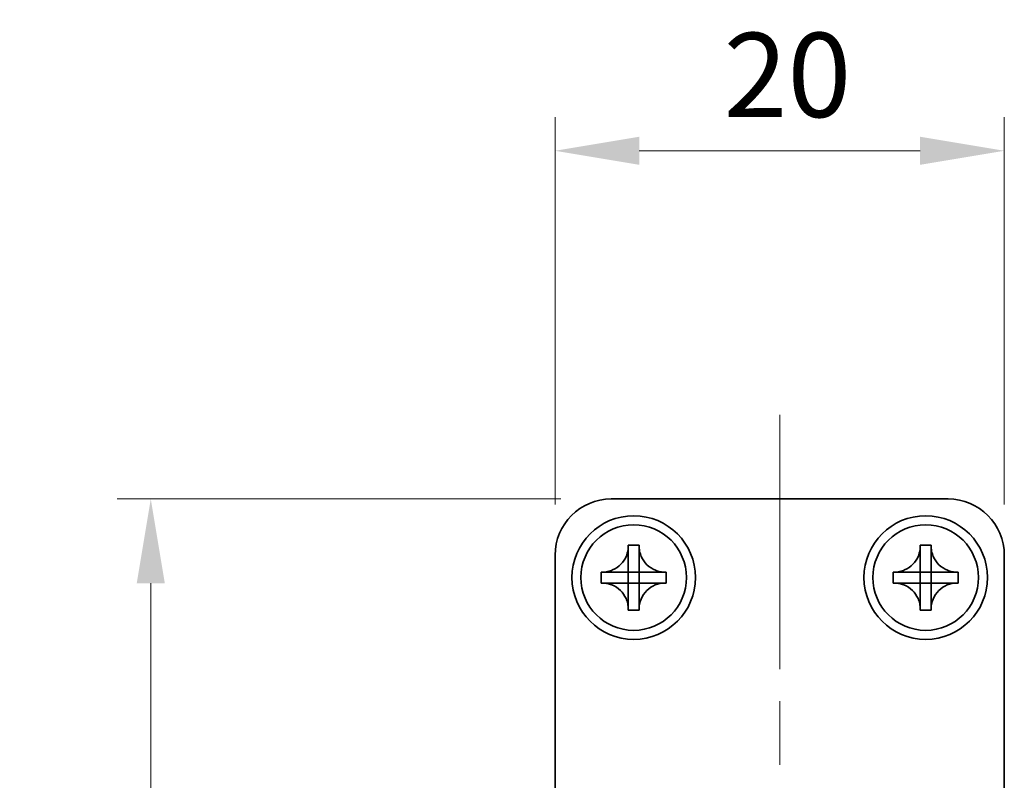
# Model space of a CAD drawing. Units: millimetres. Extents: x -50 to 7038, y -50 to 4436.
# Drawn here: x 657 to 701, y 4199 to 4233 of the extents above; entities that cross this region are included whole.
import ezdxf

# ---------------------------------------------------------------- set-up
doc = ezdxf.new("R2010")
doc.units = ezdxf.units.MM
doc.header["$LTSCALE"] = 2
doc.linetypes.add('CHAIN', pattern=[0.3543, 0.2362, -0.0295, 0.0591, -0.0295])
doc.layers.get('Defpoints').update_dxf_attribs({"lineweight": 25})
for name, color, linetype, lineweight in [('Centerline (ISO)', 131, 'Continuous', 18), ('Dimension (ISO)', 7, 'Continuous', 18), ('Visible (ISO)', 7, 'Continuous', 35)]:
    doc.layers.add(name, color=color, linetype=linetype, lineweight=lineweight)
doc.styles.add('Note Text (TK)', font='txt')
doc.dimstyles.new('Default - Method 1b (TK)', dxfattribs={"dimscale": 2, "dimtxt": 2.5, "dimasz": 2.5, "dimexe": 1, "dimexo": 1.5, "dimgap": 1, "dimtad": 1, "dimtoh": 1, "dimrnd": 1e-08, "dimdsep": 46, "dimtxsty": 'Note Text (TK)', "dimcen": 0.09, "dimdle": 5, "dimclrd": 100, "dimclre": 100, "dimclrt": 7, "dimadec": 1, "dimazin": 1, "dimtfac": 1, "dimtmove": 0, "dimatfit": 3, "dimfxl": 1, "dimtolj": 1, "dimlwd": -1, "dimlwe": -1, "dimarcsym": 0})

# ---------------------------------------------------------------- blocks, each defined once
blk = doc.blocks.new('*D164')
at = {"layer": 'Defpoints', "color": 0}
for p in [(683.368, 4211.203), (662.868, 4171.203), (683.368, 4171.203)]:
    blk.add_point(p, dxfattribs=at)
at = {"layer": 'Dimension (ISO)', "color": 100}
for p, q in [((681.118, 4211.203), (661.368, 4211.203)), ((662.868, 4207.453), (662.868, 4174.953)), ((681.118, 4171.203), (661.368, 4171.203))]:
    blk.add_line(p, q, dxfattribs=at)
for points in [[(662.243, 4207.453), (663.493, 4207.453), (662.868, 4211.203)], [(662.243, 4174.953), (663.493, 4174.953), (662.868, 4171.203)]]:
    blk.add_solid(points, dxfattribs=at)
at = {"layer": 'Dimension (ISO)', "color": 7, "insert": (659.493, 4188.667), "char_height": 3.75, "attachment_point": 4, "rotation": 90, "style": 'Note Text (TK)'}
blk.add_mtext('\\A1;40', dxfattribs=at)
blk = doc.blocks.new('*D165')
at = {"layer": 'Defpoints', "color": 0}
for p in [(700.868, 4226.703), (680.868, 4208.703), (700.868, 4208.703)]:
    blk.add_point(p, dxfattribs=at)
at = {"layer": 'Dimension (ISO)', "color": 100}
for p, q in [((680.868, 4210.953), (680.868, 4228.203)), ((700.868, 4210.953), (700.868, 4228.203)), ((684.618, 4226.703), (697.118, 4226.703))]:
    blk.add_line(p, q, dxfattribs=at)
for points in [[(684.618, 4227.328), (684.618, 4226.078), (680.868, 4226.703)], [(697.118, 4227.328), (697.118, 4226.078), (700.868, 4226.703)]]:
    blk.add_solid(points, dxfattribs=at)
at = {"layer": 'Dimension (ISO)', "color": 7, "insert": (688.375, 4230.078), "char_height": 3.75, "attachment_point": 4, "style": 'Note Text (TK)'}
blk.add_mtext('\\A1;20', dxfattribs=at)

msp = doc.modelspace()

# ---------------------------------------------------------------- linework, layer by layer
at = {"layer": 'Centerline (ISO)', "linetype": 'CHAIN', "ltscale": 23.990969}
msp.add_line((690.8682, 4214.9529), (690.8682, 4167.4529), dxfattribs=at)
at = {"layer": 'Visible (ISO)'}
for p, q in [((683.3682, 4211.2029), (698.3682, 4211.2029)), ((684.1266, 4209.1045), (684.1266, 4209.1529)), ((684.1266, 4209.1529), (684.6099, 4209.1529)), ((684.6099, 4209.1529), (684.6099, 4209.1045)), ((697.1266, 4209.1045), (697.1266, 4209.1529)), ((697.1266, 4209.1529), (697.6099, 4209.1529)), ((697.6099, 4209.1529), (697.6099, 4209.1045)), ((680.8682, 4173.7029), (680.8682, 4208.7029)), ((684.6099, 4209.1045), (684.6099, 4209.0974)), ((697.6099, 4209.1045), (697.6099, 4209.0974)), ((700.8682, 4208.7029), (700.8682, 4173.7029)), ((684.1266, 4207.9455), (684.1266, 4208.6031)), ((684.6099, 4208.6031), (684.6099, 4207.9455)), ((697.1266, 4207.9455), (697.1266, 4208.6031)), ((697.6099, 4208.6031), (697.6099, 4207.9455)), ((682.9182, 4207.4612), (682.9182, 4207.9445)), ((682.9182, 4207.9445), (682.9666, 4207.9445)), ((682.9666, 4207.9445), (682.9737, 4207.9445)), ((683.468, 4207.9445), (684.1256, 4207.9445)), ((684.1263, 4207.9448), (684.1266, 4207.9445)), ((684.1266, 4207.9445), (684.6099, 4207.9445)), ((684.1266, 4207.4612), (684.1266, 4207.9445)), ((684.6102, 4207.9448), (684.6099, 4207.9445)), ((684.6099, 4207.9445), (684.6099, 4207.4612)), ((684.6109, 4207.9445), (685.2685, 4207.9445)), ((685.7699, 4207.9445), (685.8182, 4207.9445)), ((685.8182, 4207.9445), (685.8182, 4207.4612)), ((695.9182, 4207.4612), (695.9182, 4207.9445)), ((695.9182, 4207.9445), (695.9666, 4207.9445)), ((695.9666, 4207.9445), (695.9737, 4207.9445)), ((696.468, 4207.9445), (697.1256, 4207.9445)), ((697.1263, 4207.9448), (697.1266, 4207.9445)), ((697.1266, 4207.9445), (697.6099, 4207.9445)), ((697.1266, 4207.4612), (697.1266, 4207.9445)), ((697.6102, 4207.9448), (697.6099, 4207.9445)), ((697.6099, 4207.9445), (697.6099, 4207.4612)), ((697.6109, 4207.9445), (698.2685, 4207.9445)), ((698.7699, 4207.9445), (698.8182, 4207.9445)), ((698.8182, 4207.9445), (698.8182, 4207.4612)), ((682.9666, 4207.4612), (682.9182, 4207.4612)), ((682.9737, 4207.4612), (682.9666, 4207.4612)), ((684.1256, 4207.4612), (683.468, 4207.4612)), ((684.1263, 4207.4609), (684.1266, 4207.4612)), ((684.6099, 4207.4612), (684.1266, 4207.4612)), ((684.1266, 4206.8026), (684.1266, 4207.4602)), ((684.6102, 4207.4609), (684.6099, 4207.4612)), ((684.6099, 4207.4602), (684.6099, 4206.8026)), ((685.2685, 4207.4612), (684.6109, 4207.4612)), ((685.7699, 4207.4612), (685.7628, 4207.4612)), ((685.8182, 4207.4612), (685.7699, 4207.4612)), ((695.9666, 4207.4612), (695.9182, 4207.4612)), ((695.9737, 4207.4612), (695.9666, 4207.4612)), ((697.1256, 4207.4612), (696.468, 4207.4612)), ((697.1263, 4207.4609), (697.1266, 4207.4612)), ((697.6099, 4207.4612), (697.1266, 4207.4612)), ((697.1266, 4206.8026), (697.1266, 4207.4602)), ((697.6102, 4207.4609), (697.6099, 4207.4612)), ((697.6099, 4207.4602), (697.6099, 4206.8026)), ((698.2685, 4207.4612), (697.6109, 4207.4612)), ((698.7699, 4207.4612), (698.7628, 4207.4612)), ((698.8182, 4207.4612), (698.7699, 4207.4612)), ((684.1266, 4206.3012), (684.1266, 4206.3083)), ((684.1266, 4206.2529), (684.1266, 4206.3012)), ((684.6099, 4206.2529), (684.1266, 4206.2529)), ((684.6099, 4206.3012), (684.6099, 4206.2529)), ((697.1266, 4206.3012), (697.1266, 4206.3083)), ((697.1266, 4206.2529), (697.1266, 4206.3012)), ((697.6099, 4206.2529), (697.1266, 4206.2529)), ((697.6099, 4206.3012), (697.6099, 4206.2529))]:
    msp.add_line(p, q, dxfattribs=at)
for centre, radius in [((684.3682, 4207.7029), 2.75), ((697.3682, 4207.7029), 2.75), ((684.3682, 4207.7029), 2.35), ((697.3682, 4207.7029), 2.35)]:
    msp.add_circle(centre, radius, dxfattribs=at)
for centre, start, end in [((683.3682, 4208.7029), 90, 180), ((698.3682, 4208.7029), 0, 90)]:
    msp.add_arc(centre, 2.5, start, end, dxfattribs=at)
for points, knots in [([(684.1266, 4209.1045), (684.1266, 4209.0337), (684.1201, 4208.9631), (684.0936, 4208.8196), (684.0728, 4208.7473), (683.9886, 4208.5347), (683.9043, 4208.4046), (683.6927, 4208.1877), (683.5688, 4208.1019), (683.3565, 4208.0089), (683.2778, 4207.984), (683.1212, 4207.9523), (683.044, 4207.9445), (682.9666, 4207.9445)], [0, 0, 0, 0, 0.02124076, 0.02124076, 0.04375967, 0.04375967, 0.08983788, 0.08983788, 0.13464276, 0.13464276, 0.15935189, 0.15935189, 0.18257439, 0.18257439, 0.18257439, 0.18257439]), ([(684.1266, 4209.0974), (684.1266, 4209.0475), (684.1249, 4208.9969), (684.1235, 4208.8659), (684.1239, 4208.8188), (684.1257, 4208.6975), (684.1266, 4208.6516), (684.1266, 4208.6031)], [0, 0, 0, 0, 0.020958629, 0.020958629, 0.040648524, 0.040648524, 0.05605422, 0.05605422, 0.05605422, 0.05605422]), ([(685.7699, 4207.9445), (685.6991, 4207.9445), (685.6285, 4207.951), (685.485, 4207.9776), (685.4127, 4207.9983), (685.2001, 4208.0825), (685.0699, 4208.1669), (684.8531, 4208.3784), (684.7673, 4208.5023), (684.6743, 4208.7146), (684.6494, 4208.7933), (684.6177, 4208.9499), (684.6099, 4209.0271), (684.6099, 4209.1045)], [0, 0, 0, 0, 0.02124076, 0.02124076, 0.04375967, 0.04375967, 0.08983788, 0.08983788, 0.13464276, 0.13464276, 0.15935189, 0.15935189, 0.18257439, 0.18257439, 0.18257439, 0.18257439]), ([(684.6099, 4208.6031), (684.6099, 4208.658), (684.6111, 4208.7112), (684.6128, 4208.8357), (684.6129, 4208.8856), (684.6112, 4209.0084), (684.6099, 4209.0523), (684.6099, 4209.0974)], [0, 0, 0, 0, 0.023020266, 0.023020266, 0.047605682, 0.047605682, 0.069942626, 0.069942626, 0.069942626, 0.069942626]), ([(697.1266, 4209.1045), (697.1266, 4209.0337), (697.1201, 4208.9631), (697.0936, 4208.8196), (697.0728, 4208.7473), (696.9886, 4208.5347), (696.9043, 4208.4046), (696.6927, 4208.1877), (696.5688, 4208.1019), (696.3565, 4208.0089), (696.2778, 4207.984), (696.1212, 4207.9523), (696.044, 4207.9445), (695.9666, 4207.9445)], [0, 0, 0, 0, 0.02124076, 0.02124076, 0.04375967, 0.04375967, 0.08983788, 0.08983788, 0.13464276, 0.13464276, 0.15935189, 0.15935189, 0.18257439, 0.18257439, 0.18257439, 0.18257439]), ([(697.1266, 4209.0974), (697.1266, 4209.0475), (697.1249, 4208.9969), (697.1235, 4208.8659), (697.1239, 4208.8188), (697.1257, 4208.6975), (697.1266, 4208.6516), (697.1266, 4208.6031)], [0, 0, 0, 0, 0.020958629, 0.020958629, 0.040648524, 0.040648524, 0.05605422, 0.05605422, 0.05605422, 0.05605422]), ([(698.7699, 4207.9445), (698.6991, 4207.9445), (698.6285, 4207.951), (698.485, 4207.9776), (698.4127, 4207.9983), (698.2001, 4208.0825), (698.0699, 4208.1669), (697.8531, 4208.3784), (697.7673, 4208.5023), (697.6743, 4208.7146), (697.6494, 4208.7933), (697.6177, 4208.9499), (697.6099, 4209.0271), (697.6099, 4209.1045)], [0, 0, 0, 0, 0.02124076, 0.02124076, 0.04375967, 0.04375967, 0.08983788, 0.08983788, 0.13464276, 0.13464276, 0.15935189, 0.15935189, 0.18257439, 0.18257439, 0.18257439, 0.18257439]), ([(697.6099, 4208.6031), (697.6099, 4208.658), (697.6111, 4208.7112), (697.6128, 4208.8357), (697.6129, 4208.8856), (697.6112, 4209.0084), (697.6099, 4209.0523), (697.6099, 4209.0974)], [0, 0, 0, 0, 0.023020266, 0.023020266, 0.047605682, 0.047605682, 0.069942626, 0.069942626, 0.069942626, 0.069942626]), ([(683.468, 4207.9445), (683.4131, 4207.9445), (683.3599, 4207.9457), (683.2354, 4207.9474), (683.1855, 4207.9476), (683.0627, 4207.9458), (683.0188, 4207.9445), (682.9737, 4207.9445)], [0, 0, 0, 0, 0.023020266, 0.023020266, 0.047605682, 0.047605682, 0.069942626, 0.069942626, 0.069942626, 0.069942626]), ([(684.1263, 4207.9448), (684.1263, 4207.9448), (684.1263, 4207.9448), (684.1262, 4207.9448), (684.1262, 4207.9448), (684.1262, 4207.9447), (684.1261, 4207.9447), (684.1261, 4207.9447), (684.1261, 4207.9447), (684.126, 4207.9446), (684.126, 4207.9446), (684.1259, 4207.9446), (684.1259, 4207.9446), (684.1258, 4207.9446), (684.1258, 4207.9445), (684.1257, 4207.9445), (684.1257, 4207.9445), (684.1257, 4207.9445), (684.1257, 4207.9445), (684.1256, 4207.9445), (684.1256, 4207.9445), (684.1256, 4207.9445), (684.1256, 4207.9445), (684.1256, 4207.9445), (684.1256, 4207.9445), (684.1256, 4207.9445), (684.1256, 4207.9445), (684.1256, 4207.9445)], [0.00008508914, 0.00008508914, 0.00008508914, 0.00008508914, 0.00008697691, 0.00008697691, 0.00009980623, 0.00009980623, 0.00011295066, 0.00011295066, 0.00012629851, 0.00012629851, 0.00013972752, 0.00013972752, 0.00015311264, 0.00015311264, 0.00016633329, 0.00016633329, 0.00017284784, 0.00017284784, 0.00017928102, 0.00017928102, 0.00018246357, 0.00018246357, 0.00018562158, 0.00018562158, 0.00018719099, 0.00018719099, 0.00019000286, 0.00019000286, 0.00019000286, 0.00019000286]), ([(684.1266, 4207.9455), (684.1266, 4207.9455), (684.1266, 4207.9455), (684.1266, 4207.9455), (684.1266, 4207.9455), (684.1266, 4207.9455), (684.1266, 4207.9455), (684.1266, 4207.9455), (684.1266, 4207.9454), (684.1266, 4207.9454), (684.1266, 4207.9454), (684.1266, 4207.9454), (684.1266, 4207.9454), (684.1266, 4207.9454), (684.1266, 4207.9454), (684.1266, 4207.9454), (684.1266, 4207.9454), (684.1266, 4207.9453), (684.1266, 4207.9453), (684.1265, 4207.9453), (684.1265, 4207.9453), (684.1265, 4207.9452), (684.1265, 4207.9452), (684.1265, 4207.9452), (684.1265, 4207.9452), (684.1265, 4207.9451), (684.1265, 4207.9451), (684.1265, 4207.945), (684.1264, 4207.945), (684.1264, 4207.945), (684.1264, 4207.9449), (684.1263, 4207.9449), (684.1263, 4207.9448), (684.1263, 4207.9448)], [0, 0, 0, 0, 0.00000312667, 0.00000312667, 0.00000627968, 0.00000627968, 0.0000094578, 0.0000094578, 0.00001265972, 0.00001265972, 0.00001588406, 0.00001588406, 0.0000191294, 0.0000191294, 0.00002239422, 0.00002239422, 0.00002567696, 0.00002567696, 0.00003228937, 0.00003228937, 0.00003895317, 0.00003895317, 0.00004565389, 0.00004565389, 0.00005237644, 0.00005237644, 0.00006582271, 0.00006582271, 0.00007916901, 0.00007916901, 0.00009229394, 0.00009229394, 0.0001050879, 0.0001050879, 0.0001050879, 0.0001050879]), ([(684.6102, 4207.9448), (684.6102, 4207.9448), (684.6102, 4207.9448), (684.6102, 4207.9449), (684.6101, 4207.9449), (684.6101, 4207.9449), (684.6101, 4207.945), (684.61, 4207.945), (684.61, 4207.9451), (684.61, 4207.9451), (684.61, 4207.9451), (684.61, 4207.9452), (684.61, 4207.9452), (684.6099, 4207.9453), (684.6099, 4207.9453), (684.6099, 4207.9454), (684.6099, 4207.9454), (684.6099, 4207.9454), (684.6099, 4207.9454), (684.6099, 4207.9455), (684.6099, 4207.9455), (684.6099, 4207.9455), (684.6099, 4207.9455), (684.6099, 4207.9455), (684.6099, 4207.9455), (684.6099, 4207.9455), (684.6099, 4207.9455), (684.6099, 4207.9455)], [0.00008508914, 0.00008508914, 0.00008508914, 0.00008508914, 0.00008697691, 0.00008697691, 0.00009980623, 0.00009980623, 0.00011295066, 0.00011295066, 0.00012629851, 0.00012629851, 0.00013972752, 0.00013972752, 0.00015311264, 0.00015311264, 0.00016633329, 0.00016633329, 0.00017284784, 0.00017284784, 0.00017928102, 0.00017928102, 0.00018246357, 0.00018246357, 0.00018562158, 0.00018562158, 0.00018719099, 0.00018719099, 0.00019000286, 0.00019000286, 0.00019000286, 0.00019000286]), ([(684.6109, 4207.9445), (684.6109, 4207.9445), (684.6109, 4207.9445), (684.6109, 4207.9445), (684.6109, 4207.9445), (684.6109, 4207.9445), (684.6109, 4207.9445), (684.6108, 4207.9445), (684.6108, 4207.9445), (684.6108, 4207.9445), (684.6108, 4207.9445), (684.6108, 4207.9445), (684.6108, 4207.9445), (684.6108, 4207.9445), (684.6108, 4207.9445), (684.6107, 4207.9445), (684.6107, 4207.9445), (684.6107, 4207.9445), (684.6107, 4207.9446), (684.6107, 4207.9446), (684.6107, 4207.9446), (684.6106, 4207.9446), (684.6106, 4207.9446), (684.6106, 4207.9446), (684.6106, 4207.9446), (684.6105, 4207.9446), (684.6105, 4207.9446), (684.6104, 4207.9447), (684.6104, 4207.9447), (684.6103, 4207.9447), (684.6103, 4207.9447), (684.6103, 4207.9448), (684.6102, 4207.9448), (684.6102, 4207.9448)], [0, 0, 0, 0, 0.00000312667, 0.00000312667, 0.00000627968, 0.00000627968, 0.0000094578, 0.0000094578, 0.00001265972, 0.00001265972, 0.00001588406, 0.00001588406, 0.0000191294, 0.0000191294, 0.00002239422, 0.00002239422, 0.00002567696, 0.00002567696, 0.00003228937, 0.00003228937, 0.00003895317, 0.00003895317, 0.00004565389, 0.00004565389, 0.00005237644, 0.00005237644, 0.00006582271, 0.00006582271, 0.00007916901, 0.00007916901, 0.00009229394, 0.00009229394, 0.0001050879, 0.0001050879, 0.0001050879, 0.0001050879]), ([(685.7628, 4207.9445), (685.7129, 4207.9445), (685.6623, 4207.9462), (685.5313, 4207.9476), (685.4842, 4207.9473), (685.3628, 4207.9454), (685.317, 4207.9445), (685.2685, 4207.9445)], [0, 0, 0, 0, 0.020958629, 0.020958629, 0.040648524, 0.040648524, 0.05605422, 0.05605422, 0.05605422, 0.05605422]), ([(696.468, 4207.9445), (696.4131, 4207.9445), (696.3599, 4207.9457), (696.2354, 4207.9474), (696.1855, 4207.9476), (696.0627, 4207.9458), (696.0188, 4207.9445), (695.9737, 4207.9445)], [0, 0, 0, 0, 0.023020266, 0.023020266, 0.047605682, 0.047605682, 0.069942626, 0.069942626, 0.069942626, 0.069942626]), ([(697.1263, 4207.9448), (697.1263, 4207.9448), (697.1263, 4207.9448), (697.1262, 4207.9448), (697.1262, 4207.9448), (697.1262, 4207.9447), (697.1261, 4207.9447), (697.1261, 4207.9447), (697.1261, 4207.9447), (697.126, 4207.9446), (697.126, 4207.9446), (697.1259, 4207.9446), (697.1259, 4207.9446), (697.1258, 4207.9446), (697.1258, 4207.9445), (697.1257, 4207.9445), (697.1257, 4207.9445), (697.1257, 4207.9445), (697.1257, 4207.9445), (697.1256, 4207.9445), (697.1256, 4207.9445), (697.1256, 4207.9445), (697.1256, 4207.9445), (697.1256, 4207.9445), (697.1256, 4207.9445), (697.1256, 4207.9445), (697.1256, 4207.9445), (697.1256, 4207.9445)], [0.00008508914, 0.00008508914, 0.00008508914, 0.00008508914, 0.00008697691, 0.00008697691, 0.00009980623, 0.00009980623, 0.00011295066, 0.00011295066, 0.00012629851, 0.00012629851, 0.00013972752, 0.00013972752, 0.00015311264, 0.00015311264, 0.00016633329, 0.00016633329, 0.00017284784, 0.00017284784, 0.00017928102, 0.00017928102, 0.00018246357, 0.00018246357, 0.00018562158, 0.00018562158, 0.00018719099, 0.00018719099, 0.00019000286, 0.00019000286, 0.00019000286, 0.00019000286]), ([(697.1266, 4207.9455), (697.1266, 4207.9455), (697.1266, 4207.9455), (697.1266, 4207.9455), (697.1266, 4207.9455), (697.1266, 4207.9455), (697.1266, 4207.9455), (697.1266, 4207.9455), (697.1266, 4207.9454), (697.1266, 4207.9454), (697.1266, 4207.9454), (697.1266, 4207.9454), (697.1266, 4207.9454), (697.1266, 4207.9454), (697.1266, 4207.9454), (697.1266, 4207.9454), (697.1266, 4207.9454), (697.1266, 4207.9453), (697.1266, 4207.9453), (697.1265, 4207.9453), (697.1265, 4207.9453), (697.1265, 4207.9452), (697.1265, 4207.9452), (697.1265, 4207.9452), (697.1265, 4207.9452), (697.1265, 4207.9451), (697.1265, 4207.9451), (697.1265, 4207.945), (697.1264, 4207.945), (697.1264, 4207.945), (697.1264, 4207.9449), (697.1263, 4207.9449), (697.1263, 4207.9448), (697.1263, 4207.9448)], [0, 0, 0, 0, 0.00000312667, 0.00000312667, 0.00000627968, 0.00000627968, 0.0000094578, 0.0000094578, 0.00001265972, 0.00001265972, 0.00001588406, 0.00001588406, 0.0000191294, 0.0000191294, 0.00002239422, 0.00002239422, 0.00002567696, 0.00002567696, 0.00003228937, 0.00003228937, 0.00003895317, 0.00003895317, 0.00004565389, 0.00004565389, 0.00005237644, 0.00005237644, 0.00006582271, 0.00006582271, 0.00007916901, 0.00007916901, 0.00009229394, 0.00009229394, 0.0001050879, 0.0001050879, 0.0001050879, 0.0001050879]), ([(697.6102, 4207.9448), (697.6102, 4207.9448), (697.6102, 4207.9448), (697.6102, 4207.9449), (697.6101, 4207.9449), (697.6101, 4207.9449), (697.6101, 4207.945), (697.61, 4207.945), (697.61, 4207.9451), (697.61, 4207.9451), (697.61, 4207.9451), (697.61, 4207.9452), (697.61, 4207.9452), (697.6099, 4207.9453), (697.6099, 4207.9453), (697.6099, 4207.9454), (697.6099, 4207.9454), (697.6099, 4207.9454), (697.6099, 4207.9454), (697.6099, 4207.9455), (697.6099, 4207.9455), (697.6099, 4207.9455), (697.6099, 4207.9455), (697.6099, 4207.9455), (697.6099, 4207.9455), (697.6099, 4207.9455), (697.6099, 4207.9455), (697.6099, 4207.9455)], [0.00008508914, 0.00008508914, 0.00008508914, 0.00008508914, 0.00008697691, 0.00008697691, 0.00009980623, 0.00009980623, 0.00011295066, 0.00011295066, 0.00012629851, 0.00012629851, 0.00013972752, 0.00013972752, 0.00015311264, 0.00015311264, 0.00016633329, 0.00016633329, 0.00017284784, 0.00017284784, 0.00017928102, 0.00017928102, 0.00018246357, 0.00018246357, 0.00018562158, 0.00018562158, 0.00018719099, 0.00018719099, 0.00019000286, 0.00019000286, 0.00019000286, 0.00019000286]), ([(697.6109, 4207.9445), (697.6109, 4207.9445), (697.6109, 4207.9445), (697.6109, 4207.9445), (697.6109, 4207.9445), (697.6109, 4207.9445), (697.6109, 4207.9445), (697.6108, 4207.9445), (697.6108, 4207.9445), (697.6108, 4207.9445), (697.6108, 4207.9445), (697.6108, 4207.9445), (697.6108, 4207.9445), (697.6108, 4207.9445), (697.6108, 4207.9445), (697.6107, 4207.9445), (697.6107, 4207.9445), (697.6107, 4207.9445), (697.6107, 4207.9446), (697.6107, 4207.9446), (697.6107, 4207.9446), (697.6106, 4207.9446), (697.6106, 4207.9446), (697.6106, 4207.9446), (697.6106, 4207.9446), (697.6105, 4207.9446), (697.6105, 4207.9446), (697.6104, 4207.9447), (697.6104, 4207.9447), (697.6103, 4207.9447), (697.6103, 4207.9447), (697.6103, 4207.9448), (697.6102, 4207.9448), (697.6102, 4207.9448)], [0, 0, 0, 0, 0.00000312667, 0.00000312667, 0.00000627968, 0.00000627968, 0.0000094578, 0.0000094578, 0.00001265972, 0.00001265972, 0.00001588406, 0.00001588406, 0.0000191294, 0.0000191294, 0.00002239422, 0.00002239422, 0.00002567696, 0.00002567696, 0.00003228937, 0.00003228937, 0.00003895317, 0.00003895317, 0.00004565389, 0.00004565389, 0.00005237644, 0.00005237644, 0.00006582271, 0.00006582271, 0.00007916901, 0.00007916901, 0.00009229394, 0.00009229394, 0.0001050879, 0.0001050879, 0.0001050879, 0.0001050879]), ([(698.7628, 4207.9445), (698.7129, 4207.9445), (698.6623, 4207.9462), (698.5313, 4207.9476), (698.4842, 4207.9473), (698.3628, 4207.9454), (698.317, 4207.9445), (698.2685, 4207.9445)], [0, 0, 0, 0, 0.020958629, 0.020958629, 0.040648524, 0.040648524, 0.05605422, 0.05605422, 0.05605422, 0.05605422]), ([(682.9666, 4207.4612), (683.0374, 4207.4612), (683.108, 4207.4547), (683.2515, 4207.4282), (683.3238, 4207.4074), (683.5364, 4207.3232), (683.6665, 4207.2389), (683.8834, 4207.0274), (683.9692, 4206.9034), (684.0622, 4206.6912), (684.0871, 4206.6124), (684.1188, 4206.4558), (684.1266, 4206.3786), (684.1266, 4206.3012)], [0, 0, 0, 0, 0.02124076, 0.02124076, 0.04375967, 0.04375967, 0.08983788, 0.08983788, 0.13464276, 0.13464276, 0.15935189, 0.15935189, 0.18257439, 0.18257439, 0.18257439, 0.18257439]), ([(682.9737, 4207.4612), (683.0236, 4207.4612), (683.0742, 4207.4595), (683.2052, 4207.4581), (683.2523, 4207.4585), (683.3736, 4207.4603), (683.4195, 4207.4612), (683.468, 4207.4612)], [0, 0, 0, 0, 0.020958629, 0.020958629, 0.040648524, 0.040648524, 0.05605422, 0.05605422, 0.05605422, 0.05605422]), ([(684.1256, 4207.4612), (684.1256, 4207.4612), (684.1256, 4207.4612), (684.1256, 4207.4612), (684.1256, 4207.4612), (684.1256, 4207.4612), (684.1256, 4207.4612), (684.1257, 4207.4612), (684.1257, 4207.4612), (684.1257, 4207.4612), (684.1257, 4207.4612), (684.1257, 4207.4612), (684.1257, 4207.4612), (684.1257, 4207.4612), (684.1257, 4207.4612), (684.1257, 4207.4612), (684.1258, 4207.4612), (684.1258, 4207.4612), (684.1258, 4207.4612), (684.1258, 4207.4612), (684.1258, 4207.4612), (684.1259, 4207.4612), (684.1259, 4207.4611), (684.1259, 4207.4611), (684.1259, 4207.4611), (684.126, 4207.4611), (684.126, 4207.4611), (684.1261, 4207.4611), (684.1261, 4207.4611), (684.1262, 4207.461), (684.1262, 4207.461), (684.1262, 4207.461), (684.1263, 4207.4609), (684.1263, 4207.4609)], [0, 0, 0, 0, 0.00000312667, 0.00000312667, 0.00000627968, 0.00000627968, 0.0000094578, 0.0000094578, 0.00001265972, 0.00001265972, 0.00001588406, 0.00001588406, 0.0000191294, 0.0000191294, 0.00002239422, 0.00002239422, 0.00002567696, 0.00002567696, 0.00003228937, 0.00003228937, 0.00003895317, 0.00003895317, 0.00004565389, 0.00004565389, 0.00005237644, 0.00005237644, 0.00006582271, 0.00006582271, 0.00007916901, 0.00007916901, 0.00009229394, 0.00009229394, 0.0001050879, 0.0001050879, 0.0001050879, 0.0001050879]), ([(684.1263, 4207.4609), (684.1263, 4207.4609), (684.1263, 4207.4609), (684.1263, 4207.4609), (684.1263, 4207.4608), (684.1264, 4207.4608), (684.1264, 4207.4608), (684.1264, 4207.4607), (684.1265, 4207.4607), (684.1265, 4207.4606), (684.1265, 4207.4606), (684.1265, 4207.4605), (684.1265, 4207.4605), (684.1266, 4207.4604), (684.1266, 4207.4604), (684.1266, 4207.4603), (684.1266, 4207.4603), (684.1266, 4207.4603), (684.1266, 4207.4603), (684.1266, 4207.4603), (684.1266, 4207.4603), (684.1266, 4207.4602), (684.1266, 4207.4602), (684.1266, 4207.4602), (684.1266, 4207.4602), (684.1266, 4207.4602), (684.1266, 4207.4602), (684.1266, 4207.4602)], [0.00008508914, 0.00008508914, 0.00008508914, 0.00008508914, 0.00008697691, 0.00008697691, 0.00009980623, 0.00009980623, 0.00011295066, 0.00011295066, 0.00012629851, 0.00012629851, 0.00013972752, 0.00013972752, 0.00015311264, 0.00015311264, 0.00016633329, 0.00016633329, 0.00017284784, 0.00017284784, 0.00017928102, 0.00017928102, 0.00018246357, 0.00018246357, 0.00018562158, 0.00018562158, 0.00018719099, 0.00018719099, 0.00019000286, 0.00019000286, 0.00019000286, 0.00019000286]), ([(684.6099, 4206.3012), (684.6099, 4206.4544), (684.6402, 4206.606), (684.7588, 4206.8905), (684.8465, 4207.0202), (685.0635, 4207.2333), (685.1889, 4207.3162), (685.4672, 4207.4313), (685.6178, 4207.4612), (685.7699, 4207.4612)], [0, 0, 0, 0, 0.04594974, 0.04594974, 0.09245849, 0.09245849, 0.13717115, 0.13717115, 0.18279611, 0.18279611, 0.18279611, 0.18279611]), ([(684.6099, 4207.4602), (684.6099, 4207.4603), (684.6099, 4207.4603), (684.6099, 4207.4604), (684.61, 4207.4605), (684.61, 4207.4606), (684.61, 4207.4607), (684.6101, 4207.4608), (684.6102, 4207.4609), (684.6102, 4207.4609)], [0, 0, 0, 0, 0.00002566154, 0.00002566154, 0.00005234749, 0.00005234749, 0.00007913656, 0.00007913656, 0.00010506442, 0.00010506442, 0.00010506442, 0.00010506442]), ([(684.6102, 4207.4609), (684.6103, 4207.461), (684.6103, 4207.461), (684.6104, 4207.4611), (684.6105, 4207.4611), (684.6106, 4207.4612), (684.6107, 4207.4612), (684.6108, 4207.4612), (684.6109, 4207.4612), (684.6109, 4207.4612)], [0.00008497734, 0.00008497734, 0.00008497734, 0.00008497734, 0.0001108108, 0.0001108108, 0.00013750232, 0.00013750232, 0.00016409111, 0.00016409111, 0.00018965934, 0.00018965934, 0.00018965934, 0.00018965934]), ([(685.2685, 4207.4612), (685.3234, 4207.4612), (685.3766, 4207.46), (685.5011, 4207.4583), (685.551, 4207.4582), (685.6738, 4207.4599), (685.7177, 4207.4612), (685.7628, 4207.4612)], [0, 0, 0, 0, 0.023020266, 0.023020266, 0.047605682, 0.047605682, 0.069942626, 0.069942626, 0.069942626, 0.069942626]), ([(695.9666, 4207.4612), (696.0374, 4207.4612), (696.108, 4207.4547), (696.2515, 4207.4282), (696.3238, 4207.4074), (696.5364, 4207.3232), (696.6665, 4207.2389), (696.8834, 4207.0274), (696.9692, 4206.9034), (697.0622, 4206.6912), (697.0871, 4206.6124), (697.1188, 4206.4558), (697.1266, 4206.3786), (697.1266, 4206.3012)], [0, 0, 0, 0, 0.02124076, 0.02124076, 0.04375967, 0.04375967, 0.08983788, 0.08983788, 0.13464276, 0.13464276, 0.15935189, 0.15935189, 0.18257439, 0.18257439, 0.18257439, 0.18257439]), ([(695.9737, 4207.4612), (696.0236, 4207.4612), (696.0742, 4207.4595), (696.2052, 4207.4581), (696.2523, 4207.4585), (696.3736, 4207.4603), (696.4195, 4207.4612), (696.468, 4207.4612)], [0, 0, 0, 0, 0.020958629, 0.020958629, 0.040648524, 0.040648524, 0.05605422, 0.05605422, 0.05605422, 0.05605422]), ([(697.1256, 4207.4612), (697.1256, 4207.4612), (697.1256, 4207.4612), (697.1256, 4207.4612), (697.1256, 4207.4612), (697.1256, 4207.4612), (697.1256, 4207.4612), (697.1257, 4207.4612), (697.1257, 4207.4612), (697.1257, 4207.4612), (697.1257, 4207.4612), (697.1257, 4207.4612), (697.1257, 4207.4612), (697.1257, 4207.4612), (697.1257, 4207.4612), (697.1257, 4207.4612), (697.1258, 4207.4612), (697.1258, 4207.4612), (697.1258, 4207.4612), (697.1258, 4207.4612), (697.1258, 4207.4612), (697.1259, 4207.4612), (697.1259, 4207.4611), (697.1259, 4207.4611), (697.1259, 4207.4611), (697.126, 4207.4611), (697.126, 4207.4611), (697.1261, 4207.4611), (697.1261, 4207.4611), (697.1262, 4207.461), (697.1262, 4207.461), (697.1262, 4207.461), (697.1263, 4207.4609), (697.1263, 4207.4609)], [0, 0, 0, 0, 0.00000312667, 0.00000312667, 0.00000627968, 0.00000627968, 0.0000094578, 0.0000094578, 0.00001265972, 0.00001265972, 0.00001588406, 0.00001588406, 0.0000191294, 0.0000191294, 0.00002239422, 0.00002239422, 0.00002567696, 0.00002567696, 0.00003228937, 0.00003228937, 0.00003895317, 0.00003895317, 0.00004565389, 0.00004565389, 0.00005237644, 0.00005237644, 0.00006582271, 0.00006582271, 0.00007916901, 0.00007916901, 0.00009229394, 0.00009229394, 0.0001050879, 0.0001050879, 0.0001050879, 0.0001050879]), ([(697.1263, 4207.4609), (697.1263, 4207.4609), (697.1263, 4207.4609), (697.1263, 4207.4609), (697.1263, 4207.4608), (697.1264, 4207.4608), (697.1264, 4207.4608), (697.1264, 4207.4607), (697.1265, 4207.4607), (697.1265, 4207.4606), (697.1265, 4207.4606), (697.1265, 4207.4605), (697.1265, 4207.4605), (697.1266, 4207.4604), (697.1266, 4207.4604), (697.1266, 4207.4603), (697.1266, 4207.4603), (697.1266, 4207.4603), (697.1266, 4207.4603), (697.1266, 4207.4603), (697.1266, 4207.4603), (697.1266, 4207.4602), (697.1266, 4207.4602), (697.1266, 4207.4602), (697.1266, 4207.4602), (697.1266, 4207.4602), (697.1266, 4207.4602), (697.1266, 4207.4602)], [0.00008508914, 0.00008508914, 0.00008508914, 0.00008508914, 0.00008697691, 0.00008697691, 0.00009980623, 0.00009980623, 0.00011295066, 0.00011295066, 0.00012629851, 0.00012629851, 0.00013972752, 0.00013972752, 0.00015311264, 0.00015311264, 0.00016633329, 0.00016633329, 0.00017284784, 0.00017284784, 0.00017928102, 0.00017928102, 0.00018246357, 0.00018246357, 0.00018562158, 0.00018562158, 0.00018719099, 0.00018719099, 0.00019000286, 0.00019000286, 0.00019000286, 0.00019000286]), ([(697.6099, 4206.3012), (697.6099, 4206.4544), (697.6402, 4206.606), (697.7588, 4206.8905), (697.8465, 4207.0202), (698.0635, 4207.2333), (698.1889, 4207.3162), (698.4672, 4207.4313), (698.6178, 4207.4612), (698.7699, 4207.4612)], [0, 0, 0, 0, 0.04594974, 0.04594974, 0.09245849, 0.09245849, 0.13717115, 0.13717115, 0.18279611, 0.18279611, 0.18279611, 0.18279611]), ([(697.6099, 4207.4602), (697.6099, 4207.4603), (697.6099, 4207.4603), (697.6099, 4207.4604), (697.61, 4207.4605), (697.61, 4207.4606), (697.61, 4207.4607), (697.6101, 4207.4608), (697.6102, 4207.4609), (697.6102, 4207.4609)], [0, 0, 0, 0, 0.00002566154, 0.00002566154, 0.00005234749, 0.00005234749, 0.00007913656, 0.00007913656, 0.00010506442, 0.00010506442, 0.00010506442, 0.00010506442]), ([(697.6102, 4207.4609), (697.6103, 4207.461), (697.6103, 4207.461), (697.6104, 4207.4611), (697.6105, 4207.4611), (697.6106, 4207.4612), (697.6107, 4207.4612), (697.6108, 4207.4612), (697.6109, 4207.4612), (697.6109, 4207.4612)], [0.00008497734, 0.00008497734, 0.00008497734, 0.00008497734, 0.0001108108, 0.0001108108, 0.00013750232, 0.00013750232, 0.00016409111, 0.00016409111, 0.00018965934, 0.00018965934, 0.00018965934, 0.00018965934]), ([(698.2685, 4207.4612), (698.3234, 4207.4612), (698.3766, 4207.46), (698.5011, 4207.4583), (698.551, 4207.4582), (698.6738, 4207.4599), (698.7177, 4207.4612), (698.7628, 4207.4612)], [0, 0, 0, 0, 0.023020266, 0.023020266, 0.047605682, 0.047605682, 0.069942626, 0.069942626, 0.069942626, 0.069942626]), ([(684.1266, 4206.8026), (684.1266, 4206.7477), (684.1254, 4206.6945), (684.1237, 4206.57), (684.1236, 4206.5201), (684.1253, 4206.3973), (684.1266, 4206.3534), (684.1266, 4206.3083)], [0, 0, 0, 0, 0.023020266, 0.023020266, 0.047605682, 0.047605682, 0.069942626, 0.069942626, 0.069942626, 0.069942626]), ([(684.6099, 4206.3083), (684.6099, 4206.3582), (684.6116, 4206.4088), (684.613, 4206.5398), (684.6126, 4206.5869), (684.6108, 4206.7083), (684.6099, 4206.7541), (684.6099, 4206.8026)], [0, 0, 0, 0, 0.020958629, 0.020958629, 0.040648524, 0.040648524, 0.05605422, 0.05605422, 0.05605422, 0.05605422]), ([(697.1266, 4206.8026), (697.1266, 4206.7477), (697.1254, 4206.6945), (697.1237, 4206.57), (697.1236, 4206.5201), (697.1253, 4206.3973), (697.1266, 4206.3534), (697.1266, 4206.3083)], [0, 0, 0, 0, 0.023020266, 0.023020266, 0.047605682, 0.047605682, 0.069942626, 0.069942626, 0.069942626, 0.069942626]), ([(697.6099, 4206.3083), (697.6099, 4206.3582), (697.6116, 4206.4088), (697.613, 4206.5398), (697.6126, 4206.5869), (697.6108, 4206.7083), (697.6099, 4206.7541), (697.6099, 4206.8026)], [0, 0, 0, 0, 0.020958629, 0.020958629, 0.040648524, 0.040648524, 0.05605422, 0.05605422, 0.05605422, 0.05605422])]:
    msp.add_open_spline(points, degree=3, knots=knots, dxfattribs=at)

# ---------------------------------------------------------------- dimensions: what is measured, and where the dimension line sits
at = {"layer": 'Dimension (ISO)', "color": 100}
dim = msp.add_linear_dim(base=(700.8682, 4226.7029), p1=(680.8682, 4208.7029), p2=(700.8682, 4208.7029), dimstyle='Default - Method 1b (TK)', override={"dimscale": 0, "dimtxt": 3.75, "dimasz": 3.75, "dimexe": 1.5, "dimexo": 2.25, "dimgap": 1.5, "dimtoh": 0, "dimdec": 2, "dimcen": 0.135, "dimtol": 0, "dimlim": 0, "dimtp": 0, "dimtm": 0, "dimtdec": 2, "dimtofl": 0, "dimatfit": 1}, dxfattribs=at)
dim.commit()
dim.dimension.update_dxf_attribs({"geometry": '*D165', "text_midpoint": (690.8682, 4226.7029), "dimtype": 160})
dim = msp.add_linear_dim(base=(662.8682, 4171.2029), p1=(683.3682, 4211.2029), p2=(683.3682, 4171.2029), angle=270, dimstyle='Default - Method 1b (TK)', override={"dimscale": 0, "dimtxt": 3.75, "dimasz": 3.75, "dimexe": 1.5, "dimexo": 2.25, "dimgap": 1.5, "dimtoh": 0, "dimdec": 2, "dimcen": 0.135, "dimtol": 0, "dimlim": 0, "dimtp": 0, "dimtm": 0, "dimtdec": 2, "dimtofl": 0, "dimatfit": 1}, dxfattribs=at)
dim.commit()
dim.dimension.update_dxf_attribs({"geometry": '*D164', "text_midpoint": (662.8682, 4191.2029), "dimtype": 160})

doc.saveas('drawing.dxf')
